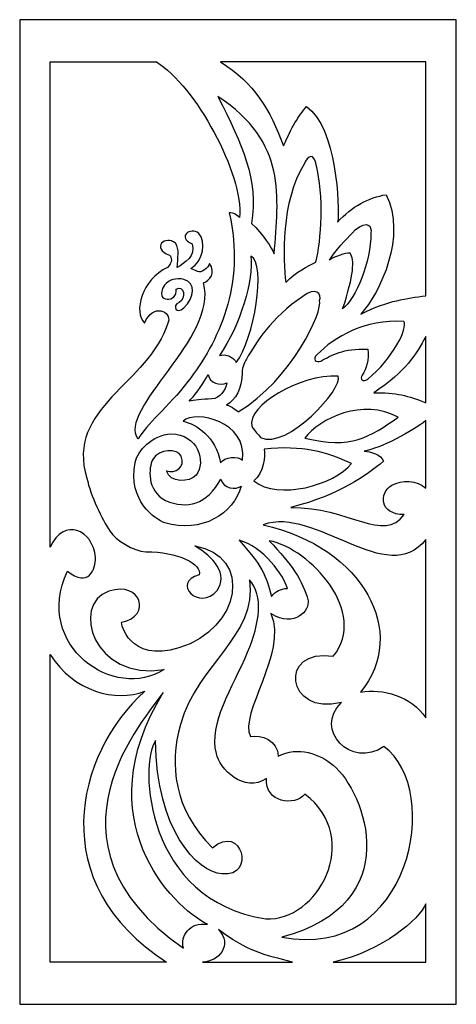
# Model space of a CAD drawing. Units: millimetres. Extents: x 87 to 197, y -115 to 132.
import ezdxf

# ---------------------------------------------------------------- set-up
doc = ezdxf.new("R2010")
doc.units = ezdxf.units.MM
doc.header["$MEASUREMENT"] = 0
doc.layers.add('layer 1', color=7, linetype='Continuous')

msp = doc.modelspace()

# ---------------------------------------------------------------- linework, layer by layer
at = {"layer": 'layer 1'}
msp.add_open_spline([(86.9057, 131.8561), (86.9057, 131.8561), (196.5113, 131.8561), (196.5113, 131.8561), (196.5113, 131.8561), (196.5113, 131.8561), (196.5113, -115.1408), (196.5113, -115.1408), (196.5113, -115.1408), (196.5113, -115.1408), (86.9057, -115.1408), (86.9057, -115.1408), (86.9057, -115.1408), (86.9057, -115.1408), (86.9057, 131.8561), (86.9057, 131.8561)], degree=3, knots=[0, 0, 0, 0, 0.2, 0.2, 0.2, 0.2, 0.4, 0.4, 0.4, 0.4, 0.6, 0.6, 0.6, 0.6, 1, 1, 1, 1], dxfattribs=at)
at = {"layer": 'layer 1', "color": 7}
for points, knots in [([(121.274, 121.2514), (121.274, 121.2514), (94.5781, 121.2514), (94.5781, 121.2514), (94.5781, 121.2514), (94.5781, 121.2514), (94.5781, -0.4953), (94.5781, -0.4953), (94.5781, -0.4953), (97.8508, 7.2191), (105.4304, 3.8832), (105.9002, -3.0841), (105.9002, -3.0841), (106.0838, -5.8206), (104.1488, -10.8611), (98.88, -6.4555), (98.88, -6.4555), (90.2086, -25.4797), (110.9066, -39.1771), (123.17, -31.1684), (123.17, -31.1684), (105.393, -34.1121), (99.6453, -14.8664), (109.2729, -11.4891), (109.2729, -11.4891), (117.5758, -8.8771), (120.0477, -17.7757), (112.5266, -19.3063), (112.5266, -19.3063), (112.2042, -19.3719), (114.2943, -29.5751), (126.8841, -25.743), (126.8841, -25.743), (142.5325, -20.9812), (145.4654, -2.4418), (130.8419, -0.1646), (130.8419, -0.1646), (135.5304, -2.8311), (139.3882, -7.3468), (136.464, -11.336), (136.464, -11.336), (132.1247, -16.7042), (124.7079, -9.2019), (131.9903, -7.4384), (131.9903, -7.4384), (132.8331, -4.6891), (126.4694, -1.555), (118.592, -1.6421), (118.592, -1.6421), (115.383, -1.4619), (111.0334, 1.2987), (109.5907, 3.5057), (109.5907, 3.5057), (107.5022, 6.5798), (104.7499, 12.4756), (103.7701, 16.8156), (103.7701, 16.8156), (98.3087, 34.754), (119.2137, 40.2252), (124.2171, 55.9867), (124.2171, 55.9867), (125.1241, 58.7044), (120.2371, 60.8415), (118.2769, 55.7607), (118.2769, 55.7607), (115.3697, 58.5199), (117.5758, 66.699), (124.0441, 69.7027), (124.0441, 69.7027), (125.2596, 70.996), (125.1569, 72.2388), (124.5139, 72.7724), (124.5139, 72.7724), (119.7224, 74.5733), (123.5668, 77.9634), (125.9817, 75.7919), (125.9817, 75.7919), (127.0812, 74.3902), (126.5963, 72.0774), (126.4068, 69.6584), (126.4068, 69.6584), (128.388, 70.8858), (131.1926, 72.5381), (130.1885, 75.6547), (130.1885, 75.6547), (126.2651, 77.1223), (129.7811, 80.1018), (131.8547, 78.2222), (131.8547, 78.2222), (133.6984, 76.317), (133.121, 71.229), (129.8575, 69.4482), (129.8575, 69.4482), (130.3929, 69.1308), (130.7747, 69.0234), (131.5282, 68.6745), (131.5282, 68.6745), (132.5841, 68.1867), (134.2338, 69.6372), (134.5638, 70.7343), (134.5638, 70.7343), (136.2582, 68.1739), (134.6055, 66.5818), (133.0405, 65.805), (133.0405, 65.805), (136.8982, 52.2107), (111.1453, 33.8228), (116.6898, 26.6582), (116.6898, 26.6582), (118.5694, 30.2767), (124.2365, 34.6782), (129.1442, 41.0765), (129.1442, 41.0765), (136.8059, 51.0619), (143.6736, 65.2056), (139.5149, 83.3832), (139.5149, 83.3832), (140.653, 83.5146), (141.4957, 82.7724), (142.1208, 82.2045), (142.1208, 82.2045), (143.1351, 93.1786), (130.9672, 115.2409), (121.274, 121.2514)], [0, 0, 0, 0, 0.03125, 0.03125, 0.03125, 0.03125, 0.0625, 0.0625, 0.0625, 0.0625, 0.09375, 0.09375, 0.09375, 0.09375, 0.125, 0.125, 0.125, 0.125, 0.15625, 0.15625, 0.15625, 0.15625, 0.1875, 0.1875, 0.1875, 0.1875, 0.21875, 0.21875, 0.21875, 0.21875, 0.25, 0.25, 0.25, 0.25, 0.28125, 0.28125, 0.28125, 0.28125, 0.3125, 0.3125, 0.3125, 0.3125, 0.34375, 0.34375, 0.34375, 0.34375, 0.375, 0.375, 0.375, 0.375, 0.40625, 0.40625, 0.40625, 0.40625, 0.4375, 0.4375, 0.4375, 0.4375, 0.46875, 0.46875, 0.46875, 0.46875, 0.5, 0.5, 0.5, 0.5, 0.53125, 0.53125, 0.53125, 0.53125, 0.5625, 0.5625, 0.5625, 0.5625, 0.59375, 0.59375, 0.59375, 0.59375, 0.625, 0.625, 0.625, 0.625, 0.65625, 0.65625, 0.65625, 0.65625, 0.6875, 0.6875, 0.6875, 0.6875, 0.71875, 0.71875, 0.71875, 0.71875, 0.75, 0.75, 0.75, 0.75, 0.78125, 0.78125, 0.78125, 0.78125, 0.8125, 0.8125, 0.8125, 0.8125, 0.84375, 0.84375, 0.84375, 0.84375, 0.875, 0.875, 0.875, 0.875, 0.90625, 0.90625, 0.90625, 0.90625, 0.9375, 0.9375, 0.9375, 0.9375, 1, 1, 1, 1]), ([(137.3191, 121.2514), (137.3191, 121.2514), (188.8388, 121.2514), (188.8388, 121.2514), (188.8388, 121.2514), (188.8388, 121.2514), (188.8388, 62.5995), (188.8388, 62.5995), (188.8388, 62.5995), (183.8086, 61.8771), (179.8511, 61.5669), (172.5518, 58.0252), (172.5518, 58.0252), (177.4911, 63.389), (184.0981, 77.7246), (178.8678, 87.9576), (178.8678, 87.9576), (174.6434, 87.2193), (170.1922, 85.0512), (166.7267, 81.0502), (166.7267, 81.0502), (167.2952, 84.7791), (166.4268, 104.8861), (158.9431, 110.0858), (158.9431, 110.0858), (156.7725, 107.6771), (155.2362, 104.9421), (153.1565, 100.203), (153.1565, 100.203), (149.6825, 109.3693), (145.8545, 115.8745), (137.3191, 121.2514)], [0, 0, 0, 0, 0.11111111, 0.11111111, 0.11111111, 0.11111111, 0.22222222, 0.22222222, 0.22222222, 0.22222222, 0.33333333, 0.33333333, 0.33333333, 0.33333333, 0.44444444, 0.44444444, 0.44444444, 0.44444444, 0.55555556, 0.55555556, 0.55555556, 0.55555556, 0.66666667, 0.66666667, 0.66666667, 0.66666667, 0.77777778, 0.77777778, 0.77777778, 0.77777778, 1, 1, 1, 1]), ([(136.6596, 112.6176), (154.2066, 100.9255), (151.7855, 87.5686), (150.8071, 73.0899), (150.8071, 73.0899), (150.2015, 74.4433), (147.9728, 78.2124), (145.1118, 80.7255), (145.1118, 80.7255), (146.8959, 91.8196), (142.8457, 100.3235), (136.6596, 112.6176)], [0, 0, 0, 0, 0.25, 0.25, 0.25, 0.25, 0.5, 0.5, 0.5, 0.5, 1, 1, 1, 1]), ([(158.2851, 95.6217), (159.2547, 97.9374), (160.8002, 98.3593), (161.3223, 95.5316), (161.3223, 95.5316), (163.339, 87.7287), (162.6409, 76.4902), (161.2386, 70.9975), (161.2386, 70.9975), (159.186, 70.1319), (156.425, 68.6056), (153.7159, 65.9468), (153.7159, 65.9468), (152.9105, 71.4981), (152.5164, 86.4071), (158.2851, 95.6217)], [0, 0, 0, 0, 0.2, 0.2, 0.2, 0.2, 0.4, 0.4, 0.4, 0.4, 0.6, 0.6, 0.6, 0.6, 1, 1, 1, 1]), ([(175.0627, 78.3167), (175.3101, 80.0788), (174.375, 81.671), (171.111, 79.152), (171.111, 79.152), (169.3238, 77.1381), (167.6608, 75.8136), (164.6473, 71.5508), (164.6473, 71.5508), (166.3093, 72.5293), (168.4974, 73.3876), (169.8325, 73.2587), (169.8325, 73.2587), (171.0052, 71.5351), (170.8276, 68.0065), (167.9815, 59.2955), (167.9815, 59.2955), (171.3749, 61.9528), (175.0448, 71.1964), (175.0627, 78.3167)], [0, 0, 0, 0, 0.16666667, 0.16666667, 0.16666667, 0.16666667, 0.33333333, 0.33333333, 0.33333333, 0.33333333, 0.5, 0.5, 0.5, 0.5, 0.66666667, 0.66666667, 0.66666667, 0.66666667, 1, 1, 1, 1]), ([(144.9536, 72.5765), (148.871, 70.5526), (145.7846, 51.6815), (141.2524, 45.8241), (141.2524, 45.8241), (140.7095, 47.2357), (138.6809, 48.1467), (137.0354, 47.5817), (137.0354, 47.5817), (142.3965, 55.3503), (145.6579, 66.5645), (144.9536, 72.5765)], [0, 0, 0, 0, 0.25, 0.25, 0.25, 0.25, 0.5, 0.5, 0.5, 0.5, 1, 1, 1, 1]), ([(123.2208, 65.2785), (124.1904, 66.5231), (126.3205, 67.2255), (128.0924, 66.6634), (128.0924, 66.6634), (131.149, 66.0167), (130.9077, 62.0345), (128.1061, 59.5701), (128.1061, 59.5701), (126.3129, 57.7363), (125.0241, 60.1835), (126.9318, 60.8872), (126.9318, 60.8872), (128.7787, 61.9203), (128.1715, 65.5217), (126.1579, 64.2946), (126.1579, 64.2946), (126.9318, 60.8872), (120.3566, 60.527), (123.2208, 65.2785)], [0, 0, 0, 0, 0.16666667, 0.16666667, 0.16666667, 0.16666667, 0.33333333, 0.33333333, 0.33333333, 0.33333333, 0.5, 0.5, 0.5, 0.5, 0.66666667, 0.66666667, 0.66666667, 0.66666667, 1, 1, 1, 1]), ([(162.1352, 61.375), (163.2091, 58.9175), (155.1689, 41.5255), (141.7806, 33.4655), (141.7806, 33.4655), (141.7806, 33.4655), (140.0667, 34.9913), (138.8153, 35.1789), (138.8153, 35.1789), (141.2139, 36.552), (142.6967, 39.2742), (142.7307, 43.2491), (142.7307, 43.2491), (142.683, 44.7882), (143.5125, 46.1185), (143.8512, 46.7381), (143.8512, 46.7381), (146.1409, 50.673), (149.9567, 57.0237), (157.9957, 62.4509), (157.9957, 62.4509), (161.0611, 64.994), (162.9884, 63.0657), (162.1352, 61.375)], [0, 0, 0, 0, 0.14285714, 0.14285714, 0.14285714, 0.14285714, 0.28571429, 0.28571429, 0.28571429, 0.28571429, 0.42857143, 0.42857143, 0.42857143, 0.42857143, 0.57142857, 0.57142857, 0.57142857, 0.57142857, 0.71428571, 0.71428571, 0.71428571, 0.71428571, 1, 1, 1, 1]), ([(183.2968, 56.1628), (184.5333, 54.5479), (180.5149, 46.8596), (174.2703, 41.68), (174.2703, 41.68), (172.9876, 40.8319), (172.2581, 41.7057), (172.8787, 42.6884), (172.8787, 42.6884), (173.9808, 44.4307), (174.7061, 46.495), (174.2645, 49.1823), (174.2645, 49.1823), (168.0934, 49.4515), (165.1888, 47.7293), (162.4904, 46.2031), (162.4904, 46.2031), (161.4444, 45.6794), (160.1678, 46.6978), (161.5506, 47.8264), (161.5506, 47.8264), (165.7677, 52.1634), (173.6589, 56.7879), (183.2968, 56.1628)], [0, 0, 0, 0, 0.14285714, 0.14285714, 0.14285714, 0.14285714, 0.28571429, 0.28571429, 0.28571429, 0.28571429, 0.42857143, 0.42857143, 0.42857143, 0.42857143, 0.57142857, 0.57142857, 0.57142857, 0.57142857, 0.71428571, 0.71428571, 0.71428571, 0.71428571, 1, 1, 1, 1]), ([(188.8388, 52.3838), (188.8388, 52.3838), (188.8388, 35.7108), (188.8388, 35.7108), (188.8388, 35.7108), (184.6036, 37.6363), (181.2396, 38.2899), (175.8277, 38.2785), (175.8277, 38.2785), (184.0786, 43.817), (186.3787, 47.9223), (188.8388, 52.3838)], [0, 0, 0, 0, 0.25, 0.25, 0.25, 0.25, 0.5, 0.5, 0.5, 0.5, 1, 1, 1, 1]), ([(129.4172, 36.1671), (130.6419, 36.4506), (132.6888, 36.6036), (135.1382, 36.7282), (135.1382, 36.7282), (137.1771, 36.8369), (138.5479, 38.8278), (138.8883, 40.7576), (138.8883, 40.7576), (137.216, 39.8535), (134.4966, 40.8019), (134.2338, 42.8302), (134.2338, 42.8302), (132.3798, 39.5931), (130.6316, 37.373), (129.4172, 36.1671)], [0, 0, 0, 0, 0.2, 0.2, 0.2, 0.2, 0.4, 0.4, 0.4, 0.4, 0.6, 0.6, 0.6, 0.6, 1, 1, 1, 1]), ([(166.8477, 42.3936), (168.1468, 39.4258), (154.1605, 23.8202), (147.3374, 27.0544), (147.3374, 27.0544), (146.5808, 28.0471), (146.2261, 28.2485), (145.198, 29.8564), (145.198, 29.8564), (143.9077, 34.9573), (157.2109, 43.0187), (166.8477, 42.3936)], [0, 0, 0, 0, 0.25, 0.25, 0.25, 0.25, 0.5, 0.5, 0.5, 0.5, 1, 1, 1, 1]), ([(181.95, 32.1249), (174.7912, 27.15), (169.9982, 23.999), (158.473, 26.9013), (158.473, 26.9013), (162.1845, 31.8447), (173.083, 37.0299), (181.95, 32.1249)], [0, 0, 0, 0, 0.33333333, 0.33333333, 0.33333333, 0.33333333, 1, 1, 1, 1]), ([(127.9328, 31.1523), (131.1895, 34.0074), (144.1181, 31.1365), (142.8292, 21.3668), (142.8292, 21.3668), (141.7554, 22.5299), (138.2944, 22.1553), (137.3233, 20.7062), (137.3233, 20.7062), (136.1032, 27.2946), (131.2476, 30.3383), (127.9328, 31.1523)], [0, 0, 0, 0, 0.25, 0.25, 0.25, 0.25, 0.5, 0.5, 0.5, 0.5, 1, 1, 1, 1]), ([(188.8388, 31.2738), (188.8388, 31.2738), (188.8388, 14.3597), (188.8388, 14.3597), (188.8388, 14.3597), (186.683, 16.3737), (182.7851, 16.4765), (180.3372, 15.0649), (180.3372, 15.0649), (176.9675, 13.1223), (177.2405, 7.6153), (183.3892, 7.7226), (183.3892, 7.7226), (178.392, 0.3817), (169.4162, 9.7381), (154.9509, 9.4832), (154.9509, 9.4832), (167.6951, 12.7862), (173.5768, 17.422), (178.261, 21.0937), (178.261, 21.0937), (177.5835, 22.7533), (175.0951, 23.5939), (173.3469, 23.5899), (173.3469, 23.5899), (177.43, 24.312), (185.5851, 28.5777), (188.8388, 31.2738)], [0, 0, 0, 0, 0.125, 0.125, 0.125, 0.125, 0.25, 0.25, 0.25, 0.25, 0.375, 0.375, 0.375, 0.375, 0.5, 0.5, 0.5, 0.5, 0.625, 0.625, 0.625, 0.625, 0.75, 0.75, 0.75, 0.75, 1, 1, 1, 1]), ([(123.5191, 11.2584), (118.6546, 13.866), (119.305, 19.469), (120.2926, 21.5573), (120.2926, 21.5573), (121.9376, 24.2638), (126.4801, 24.341), (127.4379, 22.3856), (127.4379, 22.3856), (128.6447, 19.5605), (125.9936, 17.9441), (123.7695, 18.6737), (123.7695, 18.6737), (124.5856, 15.5827), (129.6111, 15.7441), (131.1849, 17.5849), (131.1849, 17.5849), (133.8356, 20.9981), (131.5996, 27.934), (124.8644, 27.9925), (124.8644, 27.9925), (120.2879, 27.6879), (116.4378, 23.7628), (115.8814, 20.7619), (115.8814, 20.7619), (114.0407, 11.1285), (120.8756, 6.5355), (123.3219, 5.6314), (123.3219, 5.6314), (132.5456, 2.9549), (140.635, 7.8511), (142.5085, 14.8661), (142.5085, 14.8661), (141.2914, 13.8403), (137.8977, 14.2135), (137.4085, 16.6237), (137.4085, 16.6237), (133.8971, 10.2401), (128.9562, 8.9141), (123.5191, 11.2584)], [0, 0, 0, 0, 0.09090909, 0.09090909, 0.09090909, 0.09090909, 0.18181818, 0.18181818, 0.18181818, 0.18181818, 0.27272727, 0.27272727, 0.27272727, 0.27272727, 0.36363636, 0.36363636, 0.36363636, 0.36363636, 0.45454545, 0.45454545, 0.45454545, 0.45454545, 0.54545455, 0.54545455, 0.54545455, 0.54545455, 0.63636364, 0.63636364, 0.63636364, 0.63636364, 0.72727273, 0.72727273, 0.72727273, 0.72727273, 0.81818182, 0.81818182, 0.81818182, 0.81818182, 1, 1, 1, 1]), ([(170.2144, 20.5346), (165.9331, 15.155), (151.7469, 11.1596), (145.6934, 16.1832), (145.6934, 16.1832), (148.1057, 18.0254), (148.6442, 22.5884), (148.2802, 24.1063), (148.2802, 24.1063), (157.9541, 25.1619), (163.9446, 23.4153), (170.2144, 20.5346)], [0, 0, 0, 0, 0.25, 0.25, 0.25, 0.25, 0.5, 0.5, 0.5, 0.5, 1, 1, 1, 1]), ([(188.8388, 1.4488), (188.8388, 1.4488), (188.8388, -43.2695), (188.8388, -43.2695), (188.8388, -43.2695), (185.2822, -37.9398), (177.9818, -35.7614), (172.4476, -36.8658), (172.4476, -36.8658), (184.6648, -21.9193), (173.3141, -0.6267), (148.0282, 5.1633), (148.0282, 5.1633), (161.1969, 9.8779), (179.3004, -10.9241), (188.8388, 1.4488)], [0, 0, 0, 0, 0.2, 0.2, 0.2, 0.2, 0.4, 0.4, 0.4, 0.4, 0.6, 0.6, 0.6, 0.6, 1, 1, 1, 1]), ([(149.5733, 1.1654), (159.9646, -0.9028), (174.5212, -16.9232), (165.6364, -27.8427), (165.6364, -27.8427), (151.8229, -25.5413), (153.6548, -42.9693), (167.6608, -39.4532), (167.6608, -39.4532), (160.5467, -46.1147), (170.1964, -56.3019), (178.337, -50.4371), (178.337, -50.4371), (193.3705, -61.4855), (184.9465, -104.5362), (152.7226, -98.2984), (152.7226, -98.2984), (184.1977, -89.9005), (173.6796, -62.0063), (165.6004, -55.1147), (165.6004, -55.1147), (162.3113, -52.3728), (156.7561, -50.2856), (151.8169, -52.8876), (151.8169, -52.8876), (151.7752, -48.9856), (147.3836, -47.3821), (144.8716, -47.9929), (144.8716, -47.9929), (141.8061, -42.0425), (154.141, -27.408), (149.9865, -17.1177), (149.9865, -17.1177), (156.1222, -20.9325), (159.7218, -16.1667), (159.2907, -13.8909), (159.2907, -13.8909), (158.0002, -8.79), (155.2316, -4.9007), (149.5733, 1.1654)], [0, 0, 0, 0, 0.09090909, 0.09090909, 0.09090909, 0.09090909, 0.18181818, 0.18181818, 0.18181818, 0.18181818, 0.27272727, 0.27272727, 0.27272727, 0.27272727, 0.36363636, 0.36363636, 0.36363636, 0.36363636, 0.45454545, 0.45454545, 0.45454545, 0.45454545, 0.54545455, 0.54545455, 0.54545455, 0.54545455, 0.63636364, 0.63636364, 0.63636364, 0.63636364, 0.72727273, 0.72727273, 0.72727273, 0.72727273, 0.81818182, 0.81818182, 0.81818182, 0.81818182, 1, 1, 1, 1]), ([(141.9597, 1.2613), (148.0668, -0.229), (153.2237, -7.5885), (154.0948, -10.8112), (154.0948, -10.8112), (152.3763, -10.9068), (151.2516, -11.4847), (150.1285, -12.8322), (150.1285, -12.8322), (148.8382, -7.7313), (147.6161, -4.8033), (141.9597, 1.2613)], [0, 0, 0, 0, 0.25, 0.25, 0.25, 0.25, 0.5, 0.5, 0.5, 0.5, 1, 1, 1, 1]), ([(121.0173, -48.9698), (121.1845, -71.3124), (131.3476, -81.9759), (137.7113, -82.4164), (137.7113, -82.4164), (146.3108, -83.3205), (142.631, -69.5129), (135.3184, -75.8709), (135.3184, -75.8709), (125.5717, -66.2089), (124.4065, -55.1088), (127.2722, -44.9218), (127.2722, -44.9218), (131.6982, -29.306), (146.5213, -23.001), (144.5584, -8.6713), (144.5584, -8.6713), (148.2038, -12.5532), (147.1689, -19.6164), (144.1139, -26.8184), (144.1139, -26.8184), (140.4081, -35.5526), (134.2369, -44.7628), (136.306, -52.2366), (136.306, -52.2366), (137.0338, -56.0385), (143.1439, -62.2779), (148.8962, -58.5231), (148.8962, -58.5231), (148.4322, -64.5237), (155.9461, -65.6011), (158.4986, -62.3882), (158.4986, -62.3882), (173.3171, -73.8401), (161.4849, -94.5278), (148.7007, -93.6622), (148.7007, -93.6622), (118.4965, -89.2354), (116.8002, -55.0345), (121.0173, -48.9698)], [0, 0, 0, 0, 0.09090909, 0.09090909, 0.09090909, 0.09090909, 0.18181818, 0.18181818, 0.18181818, 0.18181818, 0.27272727, 0.27272727, 0.27272727, 0.27272727, 0.36363636, 0.36363636, 0.36363636, 0.36363636, 0.45454545, 0.45454545, 0.45454545, 0.45454545, 0.54545455, 0.54545455, 0.54545455, 0.54545455, 0.63636364, 0.63636364, 0.63636364, 0.63636364, 0.72727273, 0.72727273, 0.72727273, 0.72727273, 0.81818182, 0.81818182, 0.81818182, 0.81818182, 1, 1, 1, 1]), ([(94.5781, -27.3737), (94.5781, -27.3737), (94.5781, -104.5362), (94.5781, -104.5362), (94.5781, -104.5362), (94.5781, -104.5362), (123.7593, -104.5362), (123.7593, -104.5362), (123.7593, -104.5362), (93.1564, -84.964), (100.7119, -52.5343), (118.2845, -36.601), (118.2845, -36.601), (111.0617, -39.4019), (100.4167, -36.8126), (94.5781, -27.3737)], [0, 0, 0, 0, 0.2, 0.2, 0.2, 0.2, 0.4, 0.4, 0.4, 0.4, 0.6, 0.6, 0.6, 0.6, 1, 1, 1, 1]), ([(122.9222, -36.9401), (103.4477, -68.8377), (125.1943, -90.65), (134.0311, -95.0683), (134.0311, -95.0683), (129.4814, -94.4206), (127.2168, -98.0036), (127.9969, -101.0718), (127.9969, -101.0718), (89.703, -74.3205), (118.7035, -43.0062), (122.9222, -36.9401)], [0, 0, 0, 0, 0.25, 0.25, 0.25, 0.25, 0.5, 0.5, 0.5, 0.5, 1, 1, 1, 1]), ([(188.8388, -89.9619), (188.8388, -89.9619), (188.8388, -104.5362), (188.8388, -104.5362), (188.8388, -104.5362), (188.8388, -104.5362), (165.5959, -104.5362), (165.5959, -104.5362), (165.5959, -104.5362), (177.9894, -101.9416), (187.3574, -93.6208), (188.8388, -89.9619)], [0, 0, 0, 0, 0.25, 0.25, 0.25, 0.25, 0.5, 0.5, 0.5, 0.5, 1, 1, 1, 1]), ([(136.8429, -96.4086), (143.7767, -101.7082), (148.386, -102.8182), (155.421, -104.5362), (155.421, -104.5362), (155.421, -104.5362), (132.7571, -104.5362), (132.7571, -104.5362), (132.7571, -104.5362), (136.9399, -104.5362), (140.3906, -100.1047), (136.8429, -96.4086)], [0, 0, 0, 0, 0.25, 0.25, 0.25, 0.25, 0.5, 0.5, 0.5, 0.5, 1, 1, 1, 1])]:
    msp.add_open_spline(points, degree=3, knots=knots, dxfattribs=at)

doc.saveas('drawing.dxf')
